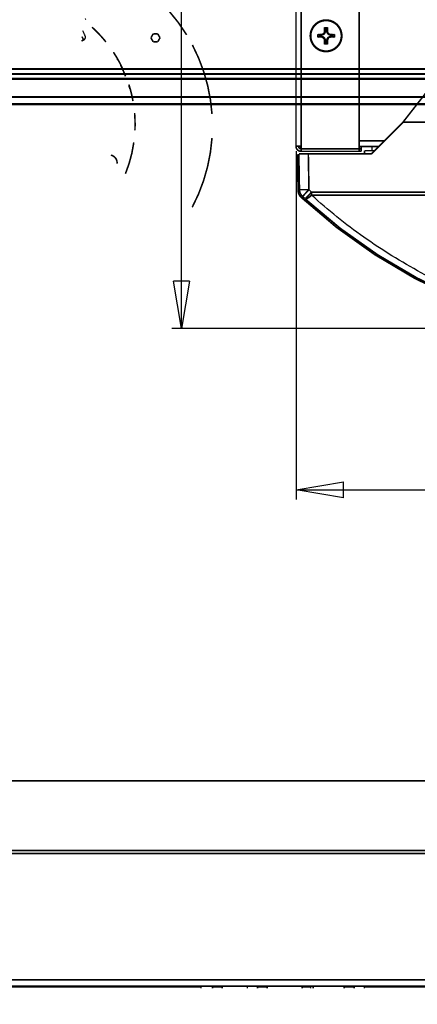
# Model space of a CAD drawing. Extents: x -255 to 1067, y -953 to 1035.
# Drawn here: x 477 to 603, y -259 to 53 of the extents above; entities that cross this region are included whole.
import ezdxf

# ---------------------------------------------------------------- set-up
doc = ezdxf.new("R2010")
doc.units = 0
doc.header["$MEASUREMENT"] = 0
doc.layers.get('0').update_dxf_attribs({"linetype": 'CONTINUOUS'})
for name, color, linetype in [('1', 7, 'CONTINUOUS'), ('2', 7, 'CONTINUOUS'), ('7', 7, 'CONTINUOUS')]:
    doc.layers.add(name, color=color, linetype=linetype)
doc.styles.get("Standard").update_dxf_attribs({"font": 'monotxt.shx'})
doc.dimstyles.new('DSTYLE1', dxfattribs={"dimtxt": 15, "dimasz": 15, "dimexe": 3.06, "dimexo": 1.53, "dimgap": 1.53, "dimtad": 1, "dimdec": 0, "dimzin": 11, "dimtxsty": 'STANDARD', "dimcen": 0.09, "dimazin": 3, "dimtp": 1, "dimtm": 1, "dimtfac": 1, "dimtdec": 4, "dimtofl": 0, "dimtmove": 0, "dimatfit": 3, "dimtolj": 1, "dimtzin": 0})
doc.dimstyles.new('DSTYLE2', dxfattribs={"dimtxt": 15, "dimasz": 15, "dimexe": 0.6, "dimexo": 0.3, "dimgap": 0.3, "dimtad": 1, "dimdec": 0, "dimzin": 11, "dimtxsty": 'STANDARD', "dimcen": 0.09, "dimazin": 3, "dimtp": 1, "dimtm": 1, "dimtfac": 1, "dimtdec": 4, "dimtofl": 0, "dimtmove": 0, "dimatfit": 3, "dimtolj": 1, "dimtzin": 0})

# ---------------------------------------------------------------- blocks, each defined once
blk = doc.blocks.new('_AH1')
at = {"color": 0, "linetype": 'CONTINUOUS'}
for p, q in [((-1, 0.166667), (0, 0)), ((-1, 0.166667), (-1, -0.166667)), ((0, 0), (-1, -0.166667)), ((0, 0), (-1, 0))]:
    blk.add_line(p, q, dxfattribs=at)
at = {"layer": '1', "color": 7, "linetype": 'CONTINUOUS'}
for p, q in [((-1, 0.166667), (0, 0)), ((-1, 0.166667), (-1, -0.166667)), ((0, 0), (-1, -0.166667)), ((0, 0), (-1, 0))]:
    blk.add_line(p, q, dxfattribs=at)
blk = doc.blocks.new('*D1')
at = {"layer": '2', "color": 1, "linetype": 'CONTINUOUS'}
for p, q in [((309.58041, -197.33878), (309.58041, -307.53619)), ((810.21424, -197.33883), (810.21424, -307.53619)), ((309.58041, -304.53619), (574.54056, -304.53619)), ((810.21424, -304.53619), (574.54056, -304.53619))]:
    blk.add_line(p, q, dxfattribs=at)
at = {"layer": '2', "color": 1, "xscale": 15, "yscale": 15, "zscale": 15, "rotation": 180}
blk.add_blockref('_AH1', (309.58041, -304.53619), dxfattribs=at)
at = {"layer": '2', "color": 1, "xscale": 15, "yscale": 15, "zscale": 15}
blk.add_blockref('_AH1', (810.21424, -304.53619), dxfattribs=at)
blk = doc.blocks.new('*D4')
at = {"layer": '7', "color": 1, "linetype": 'CONTINUOUS'}
for p, q in [((564.75501, 10.986366), (564.75501, -99.215064)), ((1065.3888, 10.986316), (1065.3888, -99.215064)), ((564.75501, -96.215064), (829.71516, -96.215064)), ((1065.3888, -96.215064), (829.71516, -96.215064))]:
    blk.add_line(p, q, dxfattribs=at)
at = {"layer": '7', "color": 1, "xscale": 15, "yscale": 15, "zscale": 15, "rotation": 180}
blk.add_blockref('_AH1', (564.75501, -96.215064), dxfattribs=at)
at = {"layer": '7', "color": 1, "xscale": 15, "yscale": 15, "zscale": 15}
blk.add_blockref('_AH1', (1065.3888, -96.215064), dxfattribs=at)
blk = doc.blocks.new('*D5')
at = {"layer": '7', "color": 1, "linetype": 'CONTINUOUS'}
for p, q in [((616.24279, 473.23631), (525.53168, 473.23631)), ((528.53168, 473.23631), (528.53168, 209.73608)), ((528.53168, -45.181334), (528.53168, 209.73608)), ((642.56376, -45.181334), (525.53168, -45.181334))]:
    blk.add_line(p, q, dxfattribs=at)
at = {"layer": '7', "color": 1, "xscale": 15, "yscale": 15, "zscale": 15}
for p, rotation in [((528.53168, 473.23631), 90), ((528.53168, -45.181334), 270)]:
    blk.add_blockref('_AH1', p, dxfattribs=dict(at, rotation=rotation))

msp = doc.modelspace()

# ---------------------------------------------------------------- linework, layer by layer
at = {"layer": '2', "color": 3, "linetype": 'CONTINUOUS', "const_width": 0.5}
for points in [[(530.16457, 47.735225, 0.10769362), (513.92794, 64.61462)], [(538.18846, 22.676992, 0.10435393), (531.99283, 44.526109)], [(531.91811, -6.826946, 0.10496718), (538.18664, 15.137174)]]:
    msp.add_lwpolyline(points, format="xyb", dxfattribs=at)
at = {"layer": '2', "color": 4, "linetype": 'CONTINUOUS', "const_width": 0.5}
for points in [[(498.01374, 52.651042), (498.33068, 52.798748)], [(497.14809, 47.032803), (497.07454, 47.189135)], [(497.20269, 46.916777), (497.14809, 47.032803)], [(497.23592, 46.846193), (497.20269, 46.916777)], [(497.25975, 46.795632), (497.23592, 46.846193)], [(497.28548, 46.741059), (497.25975, 46.795632)], [(497.31216, 46.684476), (497.28548, 46.741059)], [(497.33688, 46.632095), (497.31216, 46.684476)], [(497.35994, 46.583278), (497.33688, 46.632095)], [(497.38201, 46.53657), (497.35994, 46.583278)], [(497.40308, 46.492001), (497.38201, 46.53657)], [(497.42293, 46.450059), (497.40308, 46.492001)], [(496.92506, 45.799865), (497.58725, 46.10848)], [(497.58724, 46.108514), (497.58644, 46.10958)]]:
    msp.add_lwpolyline(points, dxfattribs=at)
at = {"layer": '2', "color": 1, "linetype": 'CONTINUOUS', "const_width": 0.5}
for points in [[(504.63594, 45.512963, 0.038552403), (500.24811, 50.158558)], [(509.94279, 37.02841, 0.036236878), (507.0074, 42.269854)], [(513.20574, 26.773167, 0.032671627), (511.90037, 32.03126)], [(513.81629, 17.485877, 0.033108366), (513.70943, 22.974805)], [(510.81042, 3.805866, 0.061900991), (513.46382, 13.692324)]]:
    msp.add_lwpolyline(points, format="xyb", dxfattribs=at)
at = {"layer": '2', "color": 1, "linetype": 'CONTINUOUS'}
for points, const_width in [([(518.8626, 46.801535), (519.5843, 48.051525)], 0.5), ([(519.58427, 45.551525), (518.8626, 46.801535)], 0.5), ([(519.5843, 48.051525), (521.02768, 48.051507)], 0.5), ([(521.74935, 46.801498), (521.02765, 45.551507)], 0.5), ([(521.02768, 48.051507), (521.74935, 46.801498)], 0.5), ([(521.02765, 45.551507), (519.58427, 45.551525)], 0.5), ([(330.85634, 35.340623), (807.65405, 35.340623)], 0.7), ([(790.85627, 36.940623), (330.857, 36.940623)], 0.7)]:
    msp.add_lwpolyline(points, dxfattribs=dict(at, const_width=const_width))
at = {"layer": '2', "color": 4, "linetype": 'CONTINUOUS', "const_width": 0.5}
for points in [[(497.42293, 46.450059, 0.00010917), (497.44162, 46.410603)], [(497.44162, 46.410603, 0.0001250552), (497.45916, 46.373629)], [(497.45916, 46.373629, 0.000145091), (497.47558, 46.339039)], [(497.47558, 46.339039, 0.000168339), (497.49084, 46.30695)], [(497.49084, 46.30695, 0.0001994289), (497.50498, 46.277256)], [(497.50498, 46.277256, 0.0002383427), (497.51797, 46.25004)], [(497.51797, 46.25004, 0.0002924841), (497.52985, 46.225198)], [(497.52985, 46.225198, 0.000363538), (497.54058, 46.202822)], [(497.54058, 46.202822, 0.0004694689), (497.55021, 46.182806)], [(497.55021, 46.182806, 0.000621242), (497.5587, 46.165238)], [(497.5587, 46.165238, 0.0008743964), (497.5661, 46.150013)], [(497.5661, 46.150013, 0.0012967691), (497.57236, 46.137218)], [(497.57236, 46.137218, 0.0021695442), (497.57754, 46.126749)], [(497.57754, 46.126749, 0.0041988819), (497.5816, 46.118694)], [(497.5816, 46.118694, 0.012110544), (497.58458, 46.112942)], [(497.58458, 46.112942, 0.12643363), (497.58644, 46.10958)]]:
    msp.add_lwpolyline(points, format="xyb", dxfattribs=at)
at = {"layer": '2', "color": 150, "linetype": 'CONTINUOUS', "const_width": 0.5}
for points in [[(508.43836, 39.758788, 0.001308499), (508.1591, 40.237409)], [(509.89277, 36.918197, 0.0041408222), (509.26643, 38.179079)], [(510.84321, 34.619826, 0.0073385002), (509.89277, 36.918197)], [(512.20094, 30.713124, 0.0023704322), (511.93516, 31.660741)]]:
    msp.add_lwpolyline(points, format="xyb", dxfattribs=at)
at = {"layer": '2', "color": 40, "linetype": 'CONTINUOUS', "const_width": 0.7}
for points in [[(780.43789, 33.840636), (336.26206, 33.840636)], [(784.21932, 28.09066), (336.21942, 28.090493)], [(336.21672, 25.840644), (784.21659, 25.840639)]]:
    msp.add_lwpolyline(points, dxfattribs=at)
at = {"layer": '2', "color": 2, "linetype": 'CONTINUOUS', "const_width": 0.5}
msp.add_lwpolyline([(508.15278, 7.001978, 0.38852259), (506.2058, 9.676518)], format="xyb", dxfattribs=at)
at = {"layer": '2', "color": 7, "linetype": 'CONTINUOUS', "const_width": 0.5}
for points in [[(777.46924, -188.2079), (343.46924, -188.2079)], [(777.46924, -188.2428), (343.46924, -188.2428)], [(314.50603, -210.32329), (806.43245, -210.32329)], [(314.50603, -211.297), (806.43245, -211.297)], [(731.63962, -251.26734), (389.29886, -251.26734)], [(534.70828, -253.45127), (388.88916, -253.50648)], [(731.63962, -253.24128), (389.29886, -253.24128)], [(538.31275, -253.29164), (534.70797, -253.29164)], [(534.70823, -253.29167), (534.70823, -253.93163)], [(541.38316, -253.44874), (538.31275, -253.4499)], [(538.31277, -253.29167), (538.31277, -253.93163)], [(541.38322, -253.29167), (541.38282, -253.93163)], [(549.35153, -253.29167), (541.38335, -253.29167)], [(549.35153, -253.29167), (549.3514, -253.93163)], [(552.53613, -253.29167), (549.35167, -253.29167)], [(555.63657, -253.44335), (552.53586, -253.44452)], [(552.53587, -253.93163), (552.53613, -253.29167)], [(566.68396, -253.29167), (555.63639, -253.29167)], [(555.63652, -253.29167), (555.63652, -253.93163)], [(566.68392, -253.29164), (566.68392, -253.93164)], [(569.38472, -253.43814), (566.68392, -253.43916)], [(570.20666, -253.29164), (569.38477, -253.29167)], [(569.38477, -253.29167), (569.38477, -253.93163)], [(580.0116, -253.29167), (570.20666, -253.29167)], [(570.2068, -253.29167), (570.2068, -253.93163)], [(580.01147, -253.93163), (580.0116, -253.29167)], [(583.16366, -253.43292), (580.01152, -253.43412)], [(586.34821, -253.29167), (583.16349, -253.29167)], [(583.16362, -253.29167), (583.16362, -253.93163)], [(586.34808, -253.93163), (586.34808, -253.29167)], [(586.34821, -253.29167), (586.34817, -253.29165)], [(586.34874, -253.29167), (586.34821, -253.29167)], [(731.2298, -253.37687), (586.34872, -253.43172)]]:
    msp.add_lwpolyline(points, dxfattribs=at)
for points in [[(586.34809, -253.29166, 0.016246684), (586.34808, -253.29166)], [(586.34808, -253.29166, 0.0069846406), (586.34808, -253.29167)], [(586.3481, -253.29165, 0.011919376), (586.34809, -253.29165)], [(586.34809, -253.29165, 0.011987958), (586.34809, -253.29166)], [(586.34811, -253.29164, 0.00594997), (586.3481, -253.29165)], [(586.34812, -253.29164, 0.0025938751), (586.34811, -253.29164)], [(586.34812, -253.29164, 0.011801917), (586.34813, -253.29164)], [(586.34814, -253.29164, 0.005444365), (586.34813, -253.29164)], [(586.34813, -253.29164, 0.12181596), (586.34814, -253.29164)], [(586.34814, -253.29164, 0.036428985), (586.34813, -253.29164)], [(586.34817, -253.29165, 0.0014327761), (586.34814, -253.29164)]]:
    msp.add_lwpolyline(points, format="xyb", dxfattribs=at)
at = {"layer": '2', "color": 4, "linetype": 'CONTINUOUS'}
msp.add_open_spline([(497.58724, 46.108514), (497.60021, 46.114517), (497.61954, 46.124038), (497.645, 46.137614), (497.6738, 46.153787), (497.71184, 46.177132), (497.75826, 46.209323), (497.80354, 46.244709), (497.86958, 46.302771), (497.95087, 46.390649), (498.03594, 46.515957), (498.10184, 46.654326), (498.15208, 46.823263), (498.17335, 47.016106), (498.14588, 47.234177), (498.10917, 47.345263), (498.09137, 47.392644), (498.08095, 47.416917), (498.07121, 47.439602), (498.06079, 47.463119), (498.03674, 47.516891), (497.98478, 47.631284), (497.87634, 47.867835), (497.72793, 48.190118), (497.54618, 48.583789), (497.4034, 48.89255), (497.3309, 49.049237)], degree=3, knots=[0, 0, 0, 0, 0.0002226522, 0.0003354021, 0.0004490817, 0.0007367534, 0.001029832, 0.0013279909, 0.001630859, 0.0023982423, 0.003184481, 0.003981079, 0.0047787752, 0.005921749, 0.0070312149, 0.0081669061, 0.009326934, 0.012413248, 0.015504857, 0.018600262, 0.021700249, 0.034073694, 0.046510848, 0.059002939, 0.071540622, 0.082712081, 0.082712081, 0.082712081, 0.082712081], dxfattribs=at)
at = {"layer": '7', "color": 30, "linetype": 'CONTINUOUS', "const_width": 0.5}
for points in [[(564.75501, 462.68634), (564.75501, 12.486366)], [(566.35382, 12.486316), (566.35382, 462.68632)], [(584.75381, 463.48632), (584.75381, 11.686316)], [(608.7978, 33.183866), (598.3934, 19.866846)], [(566.35382, 12.486316), (564.75501, 12.486316)], [(566.35382, 11.686316), (566.35382, 12.486316)], [(584.7538, 12.436316), (590.96177, 12.436316)], [(592.76201, 14.236316), (584.75381, 14.236316)], [(585.39017, 11.686316), (585.39017, 12.436316)], [(584.75381, 11.686316), (566.35382, 11.686316)], [(566.35442, 10.886316), (566.35442, 11.686316)], [(566.35442, 10.886316), (584.75441, 10.886316)], [(584.75375, 11.686316), (584.75441, 11.686316)], [(584.75441, 10.886316), (584.75441, 11.686316)], [(584.75441, 11.686316), (585.39017, 11.686316)], [(584.75441, 10.886316), (585.39017, 10.886316)], [(585.39017, 11.686316), (585.39017, 10.886316)]]:
    msp.add_lwpolyline(points, dxfattribs=at)
at = {"layer": '7', "color": 6, "linetype": 'CONTINUOUS', "const_width": 0.5}
for points in [[(579.25239, 47.436316, 1), (569.25239, 47.436316)], [(579.08503, 47.436316, 1), (569.41934, 47.436316)], [(569.25239, 47.436316, 1), (579.25239, 47.436316)], [(569.41934, 47.436316, 1), (579.08503, 47.436316)], [(572.75314, 47.673556, 0.41421356), (574.0159, 48.936316)], [(574.0159, 45.936316, 0.41421356), (572.75314, 47.199076)], [(574.49038, 48.936316, 0.41421356), (575.75314, 47.673556)], [(575.75314, 47.199076, 0.41421356), (574.49038, 45.936316)]]:
    msp.add_lwpolyline(points, format="xyb", dxfattribs=at)
for points in [[(574.0159, 49.516446), (573.79506, 50.075466)], [(574.49038, 49.516446), (574.70809, 50.075466)], [(572.17301, 47.673556), (571.61243, 47.892836)], [(572.17301, 47.199076), (571.61243, 46.979796)], [(572.17301, 47.199076), (572.17301, 47.673556)], [(572.17301, 47.673556), (572.75314, 47.673556)], [(572.75314, 47.199076), (572.17301, 47.199076)], [(572.75314, 47.673556), (572.75139, 47.918666)], [(572.75314, 47.199076), (572.75139, 46.953966)], [(574.0159, 48.936316), (573.76904, 48.936316)], [(574.0159, 48.936316), (574.0159, 49.516446)], [(574.0159, 49.516446), (574.49038, 49.516446)], [(574.49038, 49.516446), (574.49038, 48.936316)], [(574.49038, 48.936316), (574.73374, 48.936316)], [(575.75314, 47.673556), (575.75139, 47.918666)], [(575.75139, 46.953966), (575.75314, 47.199076)], [(575.75314, 47.673556), (576.33327, 47.673556)], [(575.75314, 47.199076), (576.33327, 47.199076)], [(576.33327, 47.673556), (576.89072, 47.892836)], [(576.33327, 47.673556), (576.33327, 47.199076)], [(576.33327, 47.199076), (576.89072, 46.979796)], [(576.88968, 47.892706), (576.89337, 47.436316)], [(576.89337, 47.436316), (576.88968, 46.979926)], [(574.0159, 45.936316), (573.76904, 45.936316)], [(574.0159, 45.356186), (573.79506, 44.797166)], [(574.0159, 45.356186), (574.0159, 45.936316)], [(574.49038, 45.356186), (574.0159, 45.356186)], [(574.49038, 45.936316), (574.49038, 45.356186)], [(574.49038, 45.936316), (574.73374, 45.936316)], [(574.49038, 45.356186), (574.70809, 44.797166)]]:
    msp.add_lwpolyline(points, dxfattribs=at)
at = {"layer": '7', "color": 7, "linetype": 'CONTINUOUS', "const_width": 0.5}
for points in [[(598.64384, 20.117246), (588.60893, 10.083866)], [(598.64384, 20.082346), (588.64384, 10.083866)], [(1032.6438, 20.117246), (598.64384, 20.117246)], [(598.64384, 20.082346), (598.64384, 20.117246)], [(1032.6438, 20.082346), (598.64384, 20.082346)], [(588.7927, 12.436316), (588.7927, 11.086306)], [(565.21266, 9.788826), (565.64896, 9.789006)], [(565.21266, 9.788836), (565.41451, -1.521374)], [(565.64384, 10.083866), (568.64339, 10.083866)], [(565.84126, -1.226364), (565.64384, 10.083866)], [(588.64384, 10.083866), (568.64339, 10.083866)], [(568.64339, 10.083866), (568.84081, -1.226364)], [(565.91101, -1.539584), (565.87735, -1.539344)], [(566.74723, -3.297714), (566.72272, -3.323394)], [(568.84076, -1.226414), (568.69785, -1.228854)], [(568.84076, -1.226414), (568.74431, -1.330584)], [(569.10159, -2.630064), (569.18834, -2.535744)], [(569.68065, -2.971874), (569.59479, -3.054064)], [(569.68063, -1.998144), (1061.6071, -1.998144)], [(569.68063, -2.971854), (569.68063, -1.998144)], [(569.68063, -2.971854), (1061.6071, -2.971854)], [(567.65803, -4.161434), (567.66161, -4.160044)]]:
    msp.add_lwpolyline(points, dxfattribs=at)
at = {"layer": '7', "color": 30, "linetype": 'CONTINUOUS', "const_width": 0.5}
for points in [[(564.75502, 12.486316, 0.41410382), (566.35442, 10.886316)], [(565.55502, 12.486316, 0.41377466), (566.35382, 11.686316)], [(566.18957, 12.486316, 0.16453232), (566.35382, 12.000716)]]:
    msp.add_lwpolyline(points, format="xyb", dxfattribs=at)
at = {"layer": '7', "color": 71, "linetype": 'CONTINUOUS', "const_width": 0.5}
for points in [[(586.41488, 11.086306), (586.39738, 10.083866)], [(589.61152, 11.086306), (586.41488, 11.086306)]]:
    msp.add_lwpolyline(points, dxfattribs=at)
at = {"layer": '7', "color": 7, "linetype": 'CONTINUOUS', "const_width": 0.5}
for points in [[(565.41447, -1.521314, 0.03810058), (565.4181, -1.523284)], [(565.41451, -1.521334, 0.2044868), (566.37761, -3.670784)], [(565.4181, -1.523284, 0.028765531), (565.42224, -1.524774)], [(565.42224, -1.524774, 0.007972496), (565.42685, -1.525714)], [(565.42685, -1.525714, 0.0018522958), (565.43225, -1.526424)], [(565.43225, -1.526424, 0.0040563159), (565.43883, -1.527194)], [(565.43883, -1.527194, 0.0039190747), (565.44653, -1.528014)], [(565.44653, -1.528014, 0.0026141547), (565.45532, -1.528784)], [(565.45532, -1.528784, 0.0019704282), (565.4652, -1.529524)], [(565.4652, -1.529524, 0.0017730179), (565.47623, -1.530254)], [(565.47623, -1.530254, 0.0015323546), (565.48839, -1.530964)], [(565.48839, -1.530964, 0.001296848), (565.50172, -1.531654)], [(565.50172, -1.531654, 0.0011145717), (565.5162, -1.532314)], [(565.5162, -1.532314, 0.000987478), (565.53187, -1.532964)], [(565.53187, -1.532964, 0.0008723707), (565.5487, -1.533584)], [(565.5487, -1.533584, 0.0007792113), (565.56675, -1.534184)], [(565.56675, -1.534184, 0.0006967313), (565.58598, -1.534764)], [(565.58598, -1.534764, 0.0006314357), (565.60643, -1.535314)], [(565.60643, -1.535314, 0.0005717121), (565.62807, -1.535834)], [(565.62807, -1.535834, 0.0005230767), (565.65095, -1.536334)], [(565.65095, -1.536334, 0.0004781723), (565.67501, -1.536814)], [(565.67501, -1.536814, 0.000441333), (565.70031, -1.537254)], [(565.70031, -1.537254, 0.0004067293), (565.7268, -1.537674)], [(565.7268, -1.537674, 0.0003777951), (565.75452, -1.538064)], [(565.75452, -1.538064, 0.0003509617), (565.78343, -1.538434)], [(565.78343, -1.538434, 0.000329097), (565.81356, -1.538764)], [(565.81356, -1.538764, 0.0003062717), (565.84485, -1.539074)], [(565.84124, -1.226414, 0.016336214), (565.86791, -1.231704)], [(565.84126, -1.226364, 0.20448684), (566.80354, -3.376174)], [(565.84485, -1.539074, 0.0002843807), (565.87735, -1.539344)], [(565.86791, -1.231704, 0.01135651), (565.8986, -1.235584)], [(565.8986, -1.235584, 0.0032190643), (565.93312, -1.237894)], [(565.93312, -1.237894, 0.0008784967), (565.97386, -1.239474)], [(565.97386, -1.239474, 0.0016695631), (566.02378, -1.241114)], [(566.02378, -1.241114, 0.0015892799), (566.08242, -1.242744)], [(566.08242, -1.242744, 0.00109148), (566.14951, -1.244134)], [(566.14951, -1.244134, 0.0008402393), (566.22471, -1.245304)], [(566.22471, -1.245304, 0.0007598233), (566.3084, -1.246284)], [(566.3084, -1.246284, 0.000665078), (566.40001, -1.247064)], [(566.40001, -1.247064, 0.0005736409), (566.49954, -1.247624)], [(566.49954, -1.247624, 0.0005033068), (566.6063, -1.247954)], [(566.6063, -1.247954, 0.000453968), (566.72018, -1.248064)], [(566.67618, -3.372054, 0.000195264), (566.69903, -3.348184)], [(566.69903, -3.348184, 0.000181488), (566.72272, -3.323394)], [(566.72018, -1.248064, 0.0004106294), (566.84038, -1.247954)], [(566.80356, -3.376194, 0.011299711), (566.8242, -3.359584)], [(566.8242, -3.359584, 0.0078036238), (566.8469, -3.339444)], [(566.84038, -1.247954, 0.0003747371), (566.96661, -1.247614)], [(566.8469, -3.339444, 0.002205233), (566.87141, -3.315834)], [(566.87141, -3.315834, 0.0005993483), (566.89979, -3.287434)], [(566.89979, -3.287434, 0.0011424503), (566.93441, -3.252504)], [(566.93441, -3.252504, 0.001087649), (566.97492, -3.211354)], [(566.96661, -1.247614, 0.0003445589), (567.09801, -1.247064)], [(566.97492, -3.211354, 0.0007462953), (567.02104, -3.164054)], [(567.02104, -3.164054, 0.0005741732), (567.07253, -3.110854)], [(567.07253, -3.110854, 0.000519137), (567.12968, -3.051504)], [(567.09801, -1.247064, 0.0003196641), (567.23413, -1.246284)], [(567.12968, -3.051504, 0.0004542792), (567.19209, -2.986414)], [(567.19209, -2.986414, 0.000391639), (567.25976, -2.915544)], [(567.23413, -1.246284, 0.0002988154), (567.37412, -1.245304)], [(567.25976, -2.915544, 0.0003434691), (567.33223, -2.839404)], [(567.33223, -2.839404, 0.0003096727), (567.40942, -2.758054)], [(567.37412, -1.245304, 0.0002806822), (567.51742, -1.244114)], [(567.40942, -2.758054, 0.0002799759), (567.4908, -2.672064)], [(567.4908, -2.672064, 0.0002553807), (567.57618, -2.581634)], [(567.51742, -1.244114, 0.0002657281), (567.66321, -1.242744)], [(567.57618, -2.581634, 0.0002346812), (567.66499, -2.487384)], [(567.66321, -1.242744, 0.0002518757), (567.81086, -1.241184)], [(567.66499, -2.487384, 0.0002176128), (567.75693, -2.389604)], [(567.75693, -2.389604, 0.0002032886), (567.85143, -2.288914)], [(567.81086, -1.241184, 0.0002418767), (567.95962, -1.239474)], [(567.85143, -2.288914, 0.0001908426), (567.94813, -2.185714)], [(567.94813, -2.185714, 0.000180545), (568.04647, -2.080594)], [(567.95962, -1.239474, 0.0002329597), (568.10883, -1.237594)], [(568.04647, -2.080594, 0.00017103), (568.14606, -1.973984)], [(568.10883, -1.237594, 0.0002239316), (568.25789, -1.235584)], [(568.14606, -1.973984, 0.0001641067), (568.24637, -1.866444)], [(568.24637, -1.866444, 0.0001579392), (568.347, -1.758424)], [(568.25789, -1.235584, 0.0002118276), (568.40617, -1.233434)], [(568.347, -1.758424, 0.0001517016), (568.44752, -1.650374)], [(568.35481, -3.437244, 0.0003002051), (568.43994, -3.345824)], [(568.40617, -1.233434, 0.0002129948), (568.55304, -1.231194)], [(568.43994, -3.345824, 0.000272957), (568.52835, -3.250684)], [(568.44752, -1.650374, 0.000143446), (568.54753, -1.542734)], [(568.52835, -3.250684, 0.0002529258), (568.61977, -3.152114)], [(568.54753, -1.542734, 0.0001440462), (568.64661, -1.435984)], [(568.55304, -1.231194, 0.000223268), (568.69785, -1.228854)], [(568.61977, -3.152114, 0.0002274606), (568.71311, -3.051304)], [(568.64661, -1.435984, 0.0001506926), (568.74431, -1.330584)], [(568.71311, -3.051304, 0.0002001483), (568.80781, -2.948864)], [(568.80781, -2.948864, 0.000202422), (568.90541, -2.843104)], [(568.90541, -2.843104, 0.0002190897), (569.0062, -2.733694)], [(569.0062, -2.733694, 0.0001642059), (569.10159, -2.630064)], [(569.18834, -2.535744, 0.0002039688), (569.29819, -2.416024)], [(569.24419, -3.371414, 0.0029471952), (569.33257, -3.294234)], [(569.29819, -2.416024, 0.0003240653), (569.4645, -2.234394)], [(569.33257, -3.294234, 0.0027757911), (569.42065, -3.215364)], [(569.42065, -3.215364, 0.002729339), (569.50815, -3.135224)], [(569.4645, -2.234394, 0.0001617373), (569.68065, -1.998134)], [(569.50815, -3.135224, 0.002762908), (569.59479, -3.054064)], [(566.37757, -3.670824, 0.025876031), (566.38118, -3.668934)], [(566.37757, -3.670824, 0.12687606), (643.34562, -45.094334)], [(566.38118, -3.668934, 0.018653562), (566.38492, -3.666434)], [(566.38492, -3.666434, 0.0051026178), (566.38873, -3.663324)], [(566.38873, -3.663324, 0.0011865908), (566.393, -3.659494)], [(566.393, -3.659494, 0.002588197), (566.39816, -3.654784)], [(566.39816, -3.654784, 0.0024952042), (566.40416, -3.649234)], [(566.40416, -3.649234, 0.001663193), (566.41094, -3.642824)], [(566.41094, -3.642824, 0.001253109), (566.41849, -3.635564)], [(566.41849, -3.635564, 0.0011270109), (566.42687, -3.627414)], [(566.42687, -3.627414, 0.0009737249), (566.43606, -3.618384)], [(566.43606, -3.618384, 0.0008240204), (566.4461, -3.608444)], [(566.4461, -3.608444, 0.000708179), (566.45696, -3.597614)], [(566.45696, -3.597614, 0.0006274347), (566.46868, -3.585854)], [(566.46868, -3.585854, 0.0005543341), (566.48123, -3.573184)], [(566.48123, -3.573184, 0.0004951977), (566.49465, -3.559574)], [(566.49465, -3.559574, 0.0004428529), (566.50892, -3.545054)], [(566.50892, -3.545054, 0.0004014193), (566.52406, -3.529574)], [(566.52406, -3.529574, 0.000363536), (566.54005, -3.513174)], [(566.54005, -3.513174, 0.0003326858), (566.55692, -3.495824)], [(566.55692, -3.495824, 0.0003042112), (566.57464, -3.477544)], [(566.57464, -3.477544, 0.0002808428), (566.59324, -3.458304)], [(566.59324, -3.458304, 0.0002589174), (566.61269, -3.438154)], [(566.61269, -3.438154, 0.0002405833), (566.633, -3.417044)], [(566.633, -3.417044, 0.000223562), (566.65416, -3.395024)], [(566.65416, -3.395024, 0.0002096618), (566.67618, -3.372054)], [(566.80353, -3.376164, 0.0016578831), (567.65802, -4.161424)], [(567.65802, -4.161424, 0.12519246), (643.75538, -44.828924)], [(567.65803, -4.161434, 0.041815979), (567.72097, -4.192414)], [(567.66161, -4.160044, 0.26497365), (567.67018, -4.153214)], [(567.67018, -4.153214, 0.026989994), (567.68391, -4.140774)], [(567.68391, -4.140774, 0.0094543527), (567.7028, -4.122704)], [(567.7028, -4.122704, 0.0050669229), (567.72727, -4.098524)], [(567.72097, -4.192414, 0.064682782), (567.77418, -4.210764)], [(567.72727, -4.098524, 0.003050957), (567.7572, -4.068354)], [(567.7572, -4.068354, 0.0020666576), (567.7929, -4.031864)], [(567.77418, -4.210764, 0.027887104), (567.81603, -4.215194)], [(567.7929, -4.031864, 0.001474768), (567.83414, -3.989274)], [(567.81603, -4.215194, 0.0077178964), (567.8554, -4.211484)], [(567.83414, -3.989274, 0.0011295427), (567.88113, -3.940334)], [(567.8554, -4.211484, 0.016875016), (567.90107, -4.204824)], [(567.88113, -3.940334, 0.0008830741), (567.93358, -3.885384)], [(567.90107, -4.204824, 0.017963889), (567.95209, -4.194814)], [(567.93358, -3.885384, 0.0007202664), (567.99158, -3.824284)], [(567.95209, -4.194814, 0.013074059), (568.00637, -4.179814)], [(567.99158, -3.824284, 0.000594681), (568.05473, -3.757474)], [(568.00637, -4.179814, 0.010473069), (568.06385, -4.160094)], [(568.05473, -3.757474, 0.000505951), (568.123, -3.684954)], [(568.06385, -4.160094, 0.00981531), (568.12511, -4.135804)], [(568.123, -3.684954, 0.000434412), (568.19593, -3.607244)], [(568.12511, -4.135804, 0.0088385368), (568.18983, -4.107104)], [(568.18983, -4.107104, 0.007751921), (568.25784, -4.073754)], [(568.19593, -3.607244, 0.0003813622), (568.27339, -3.524464)], [(568.25784, -4.073754, 0.006890972), (568.32884, -4.036034)], [(568.27339, -3.524464, 0.0003361206), (568.35481, -3.437244)], [(568.32884, -4.036034, 0.0062726924), (568.40278, -3.993854)], [(568.40278, -3.993854, 0.005706238), (568.47931, -3.947534)], [(568.47931, -3.947534, 0.005221449), (568.55829, -3.897044)], [(568.55829, -3.897044, 0.0047996982), (568.63937, -3.842714)], [(568.63937, -3.842714, 0.0044471267), (568.72237, -3.784604)], [(568.72237, -3.784604, 0.0041384189), (568.80695, -3.723054)], [(568.80695, -3.723054, 0.0038695971), (568.89288, -3.658184)], [(568.89288, -3.658184, 0.00363526), (568.97984, -3.590364)], [(568.97984, -3.590364, 0.0034232732), (569.06757, -3.519744)], [(569.06757, -3.519744, 0.0032515491), (569.15578, -3.446694)], [(569.15578, -3.446694, 0.003099546), (569.24419, -3.371414)]]:
    msp.add_lwpolyline(points, format="xyb", dxfattribs=at)
at = {"layer": '7', "color": 6, "linetype": 'CONTINUOUS'}
for points in [[(573.7691, 48.936336), (573.77572, 49.319516), (573.78444, 49.700466), (573.79511, 50.075456)], [(573.79511, 50.075456), (574.09961, 50.079006), (574.40365, 50.079006), (574.70803, 50.075456)], [(574.70803, 50.075456), (574.71856, 49.700476), (574.72716, 49.319526), (574.73378, 48.936336)], [(571.61237, 46.979796), (571.60888, 47.284356), (571.60888, 47.588396), (571.61237, 47.892846)], [(571.61237, 47.892846), (571.98734, 47.903376), (572.36823, 47.912036), (572.75136, 47.918726)], [(572.75136, 46.953916), (572.36824, 46.960596), (571.98735, 46.969256), (571.61237, 46.979796)], [(575.75139, 47.918726), (576.13464, 47.912036), (576.51565, 47.903376), (576.89078, 47.892846)], [(576.89078, 46.979796), (576.51566, 46.969256), (576.13464, 46.960596), (575.75139, 46.953916)], [(573.79511, 44.797176), (573.78444, 45.172156), (573.77572, 45.553116), (573.7691, 45.936296)], [(574.70803, 44.797176), (574.40353, 44.793626), (574.09949, 44.793636), (573.79511, 44.797176)], [(574.73378, 45.936296), (574.72716, 45.553116), (574.71856, 45.172166), (574.70803, 44.797176)]]:
    msp.add_open_spline(points, degree=3, dxfattribs=at)
for points, knots in [([(572.75136, 47.918726), (572.89825, 47.921216), (573.0435, 47.955036), (573.53983, 48.190846), (573.76224, 48.546186), (573.7691, 48.936336)], [0, 0, 0, 0, 0.26972511, 0.26972511, 1, 1, 1, 1]), ([(573.7691, 45.936296), (573.76629, 46.094116), (573.72742, 46.249956), (573.47666, 46.737416), (573.12982, 46.947416), (572.75136, 46.953916)], [0, 0, 0, 0, 0.29066449, 0.29066449, 1, 1, 1, 1]), ([(574.73378, 48.936336), (574.73623, 48.791836), (574.769, 48.648786), (575.00153, 48.150596), (575.35866, 47.925466), (575.75139, 47.918726)], [0, 0, 0, 0, 0.26526176, 0.26526176, 1, 1, 1, 1]), ([(575.75139, 46.953916), (575.60034, 46.951346), (575.45095, 46.915646), (574.95793, 46.674046), (574.74037, 46.321966), (574.73378, 45.936296)], [0, 0, 0, 0, 0.27781977, 0.27781977, 1, 1, 1, 1])]:
    msp.add_open_spline(points, degree=3, knots=knots, dxfattribs=at)
at = {"layer": '7', "color": 7, "linetype": 'CONTINUOUS'}
msp.add_open_spline([(568.84076, -1.226414), (569.11989, -1.484554), (569.39984, -1.741814), (569.68065, -1.998134)], degree=3, dxfattribs=at)
msp.add_open_spline([(644.47344, -42.942194), (637.46141, -41.213514), (623.68125, -36.877644), (604.09726, -27.888684), (585.90524, -16.610824), (574.8808, -7.718994), (569.68065, -2.971874)], degree=3, knots=[2, 2, 2, 2, 7.5091208, 13.01863, 18.527723, 24.037337, 24.037337, 24.037337, 24.037337], dxfattribs=at)

# ---------------------------------------------------------------- dimensions: what is measured, and where the dimension line sits
at = {"layer": '2', "color": 1, "linetype": 'CONTINUOUS'}
dim = msp.add_linear_dim(base=(810.21424, -304.53619), p1=(309.58041, -195.83878), p2=(810.21424, -195.83883), text='   ', dimstyle='DSTYLE1', override={"dimblk": '_AH1', "dimsah": 0}, dxfattribs=at)
dim.commit()
dim.dimension.update_dxf_attribs({"geometry": '*D1', "text_midpoint": (574.54056, -295.53521), "dimtype": 128})
at = {"layer": '7', "color": 1, "linetype": 'CONTINUOUS'}
dim = msp.add_linear_dim(base=(528.53168, -45.181334), p1=(617.74279, 473.23631), p2=(644.06376, -45.181334), angle=270, text='   ', dimstyle='DSTYLE2', override={"dimblk": '_AH1', "dimsah": 0}, dxfattribs=at)
dim.commit()
dim.dimension.update_dxf_attribs({"geometry": '*D5', "text_midpoint": (519.52668, 209.73608), "dimtype": 128})
dim = msp.add_linear_dim(base=(1065.3888, -96.215064), p1=(564.75501, 12.486366), p2=(1065.3888, 12.486316), text='   ', dimstyle='DSTYLE2', override={"dimblk": '_AH1', "dimsah": 0}, dxfattribs=at)
dim.commit()
dim.dimension.update_dxf_attribs({"geometry": '*D4', "text_midpoint": (829.71516, -87.210064), "dimtype": 128})

doc.saveas('drawing.dxf')
